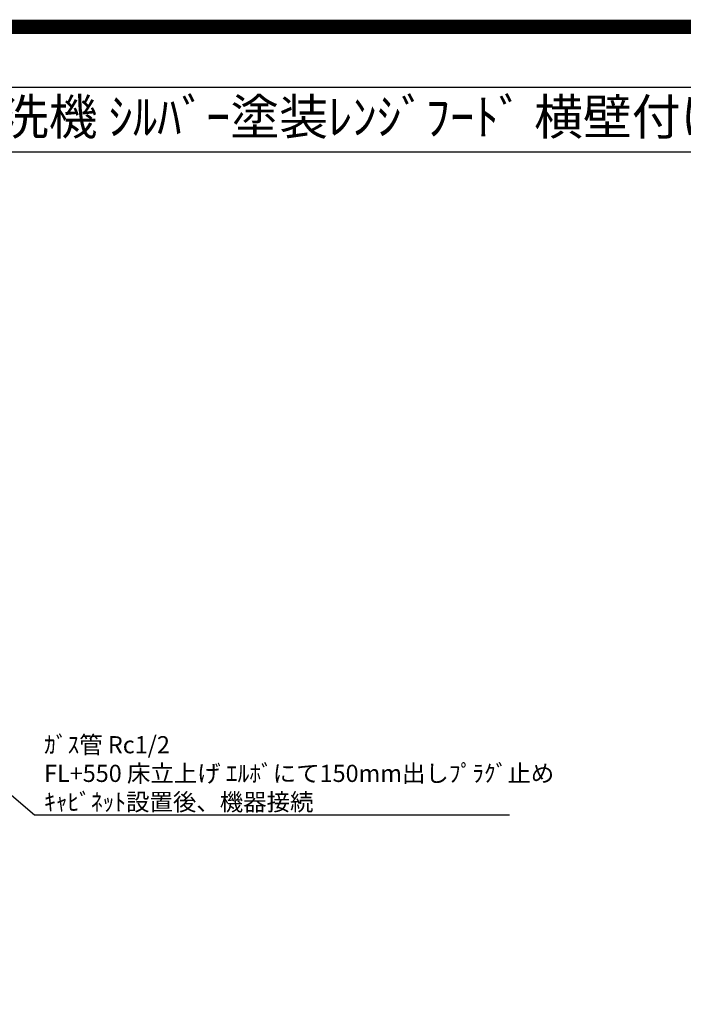
# Model space of a CAD drawing. Extents: x 0 to 26473, y -11045 to -2175.
# Drawn here: x 18581 to 20901, y -5614 to -2175 of the extents above; entities that cross this region are included whole.
import ezdxf
from ezdxf.enums import TextEntityAlignment as Align

# ---------------------------------------------------------------- set-up
doc = ezdxf.new("R2010")
doc.units = 0
doc.header["$LTSCALE"] = 50
doc.header["$MEASUREMENT"] = 0
doc.layers.get('0').update_dxf_attribs({"linetype": 'CONTINUOUS'})
doc.layers.get('DEFPOINTS').update_dxf_attribs({"color": 146, "linetype": 'CONTINUOUS'})
doc.layers.add('160-文字', color=254, linetype='CONTINUOUS')
doc.layers.add('190-図面外枠', color=5, linetype='CONTINUOUS')
doc.styles.add('KH001', font='txt')
doc.dimstyles.new('KH1xx030', dxfattribs={"dimscale": 30, "dimtxt": 2, "dimasz": 0.6, "dimexe": 0.3, "dimexo": 1.2, "dimgap": 0.5, "dimtad": 3, "dimdec": 1, "dimdsep": 46, "dimlunit": 6, "dimtxsty": 'KH001', "dimblk": 'DOT', "dimcen": 1, "dimdle": 1, "dimclrd": 256, "dimclre": 256, "dimclrt": 256, "dimadec": 0, "dimazin": 0, "dimtfac": 1, "dimtdec": 1, "dimtix": 1, "dimtmove": 2, "dimatfit": 3, "dimldrblk": 'CLOSEDBLANK', "dimfxl": 1, "dimtolj": 1, "dimtzin": 0, "dimlwd": -1, "dimlwe": -1, "dimarcsym": 0})

# ---------------------------------------------------------------- blocks, each defined once
blk = doc.blocks.new('A$C5D946DDC')
at = {"layer": '190-図面外枠'}
blk.add_line((271, 14349.3), (20519, 14349.3), dxfattribs=at)
at = {"layer": 'DEFPOINTS'}
blk.add_lwpolyline([(0, 0), (20790, 0), (20790, 14700), (0, 14700)], close=True, dxfattribs=at)
blk = doc.blocks.new('_ClosedBlank')
at = {"color": 0, "linetype": 'ByBlock', "lineweight": -2}
for p, q in [((-1, 0.17), (0, 0)), ((-1, 0.17), (-1, -0.17)), ((0, 0), (-1, -0.17))]:
    blk.add_line(p, q, dxfattribs=at)
blk = doc.blocks.new('_Dot')
at = {"color": 0, "linetype": 'ByBlock', "lineweight": -2}
blk.add_line((-0.5, 0), (-1, 0), dxfattribs=at)
at = {"color": 0, "linetype": 'ByBlock', "const_width": 0.5}
blk.add_lwpolyline([(-0.25, 0, 1), (0.25, 0, 1)], format="xyb", close=True, dxfattribs=at)

msp = doc.modelspace()

# ---------------------------------------------------------------- linework, layer by layer
at = {"layer": '190-図面外枠'}
msp.add_lwpolyline([(14136.57, -2636.44), (26285.39, -2636.44)], dxfattribs=at)
at = {"layer": 'DEFPOINTS', "color": 1, "const_width": 50}
msp.add_lwpolyline([(13973.99, -11020), (26447.97, -11020), (26447.97, -2200), (13973.99, -2200)], close=True, dxfattribs=at)

# ---------------------------------------------------------------- block references
at = {"layer": '190-図面外枠', "xscale": 0.6000000000058208, "yscale": 0.6000000000058208, "zscale": 0.6000000000058208}
msp.add_blockref('A$C5D946DDC', (13973.99, -11020), dxfattribs=at)

# ---------------------------------------------------------------- texts
at = {"layer": '160-文字', "style": 'KH001'}
msp.add_text('ｷｯﾁﾝ I型 間口2300 L(左ｼﾝｸ) 背面+加熱機器側面壁 深型食洗機 ｼﾙﾊﾞｰ塗装ﾚﾝｼﾞﾌｰﾄﾞ 横壁付け用 同時給排ﾀｲﾌﾟ 設備･下地図', height=125, dxfattribs=at).set_placement((14264.81, -2514.44), align=Align.MIDDLE_LEFT)
at = {"layer": '160-文字', "insert": (18666.58, -4937.64), "char_height": 60, "attachment_point": 7, "style": 'KH001'}
msp.add_mtext('\\A1;ｶﾞｽ管 Rc1/2\\PFL+550 床立上げ ｴﾙﾎﾞにて150mm出しﾌﾟﾗｸﾞ止め\\Pｷｬﾋﾞﾈｯﾄ設置後、機器接続', dxfattribs=at)

# ---------------------------------------------------------------- leaders
at = {"layer": '160-文字', "annotation_type": 0, "has_hookline": 1, "hookline_direction": 0, "text_width": 1626.7}
msp.add_leader([(17457.49, -3956.51), (18633.58, -4952.64), (18651.58, -4952.64)], dimstyle='KH1xx030', override={"dimgap": 0.5, "dimtad": 1}, dxfattribs=at)

doc.saveas('drawing.dxf')
